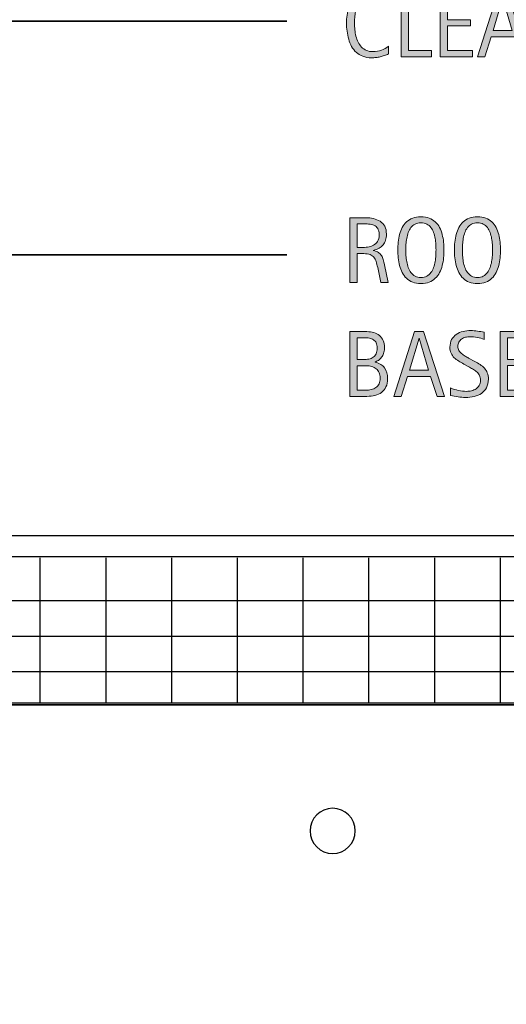
# Model space of a CAD drawing. Units: inches. Extents: x 98 to 693, y 0 to 612.
# Drawn here: x 463 to 534, y 299 to 442 of the extents above; entities that cross this region are included whole.
import ezdxf

# ---------------------------------------------------------------- set-up
doc = ezdxf.new("R2010")
doc.units = ezdxf.units.IN
doc.header["$MEASUREMENT"] = 0
doc.layers.add('BASE-OTHER', color=7, linetype='Continuous')
doc.layers.add('CDATEXT', color=7, linetype='Continuous')

# ---------------------------------------------------------------- blocks, each defined once
blk = doc.blocks.new('block 7')
at = {"layer": 'CDATEXT'}
h = blk.add_hatch(color=250, dxfattribs=at)
h.dxf.hatch_style = 2
edge = h.paths.add_edge_path()
edge.add_spline(control_points=[(515.95, 443.15), (515.95, 443.41), (515.91, 443.65), (515.83, 443.88), (515.75, 444.1), (515.64, 444.29), (515.5, 444.45), (515.35, 444.62), (515.17, 444.74), (514.96, 444.84), (514.74, 444.93), (514.5, 444.98), (514.23, 444.98), (513.88, 444.98), (513.58, 444.92), (513.33, 444.8), (513.08, 444.69), (512.87, 444.53), (512.69, 444.34), (512.51, 444.14), (512.37, 443.92), (512.26, 443.66), (512.15, 443.4), (512.06, 443.13), (512, 442.84), (511.94, 442.56), (511.9, 442.27), (511.88, 441.97), (511.85, 441.68), (511.84, 441.39), (511.84, 441.13), (511.84, 440.84), (511.86, 440.53), (511.89, 440.21), (511.92, 439.9), (511.97, 439.58), (512.05, 439.28), (512.13, 438.98), (512.24, 438.69), (512.37, 438.42), (512.5, 438.15), (512.67, 437.91), (512.87, 437.7), (513.07, 437.5), (513.31, 437.34), (513.58, 437.22), (513.86, 437.1), (514.19, 437.04), (514.55, 437.04), (514.97, 437.04), (515.36, 437.1), (515.74, 437.24), (516.12, 437.37), (516.47, 437.56), (516.79, 437.82), (516.79, 437.82), (516.79, 436.71), (516.79, 436.71), (516.58, 436.62), (516.37, 436.54), (516.17, 436.47), (515.97, 436.4), (515.78, 436.34), (515.58, 436.29), (515.39, 436.24), (515.18, 436.21), (514.98, 436.19), (514.77, 436.17), (514.54, 436.15), (514.3, 436.15), (513.83, 436.15), (513.41, 436.22), (513.05, 436.36), (512.69, 436.5), (512.37, 436.69), (512.11, 436.94), (511.84, 437.18), (511.61, 437.46), (511.43, 437.79), (511.25, 438.12), (511.11, 438.47), (511, 438.84), (510.89, 439.22), (510.81, 439.6), (510.76, 440), (510.71, 440.4), (510.68, 440.79), (510.68, 441.19), (510.68, 441.57), (510.71, 441.96), (510.76, 442.35), (510.81, 442.73), (510.89, 443.09), (511, 443.44), (511.11, 443.79), (511.25, 444.11), (511.43, 444.4), (511.61, 444.7), (511.83, 444.95), (512.09, 445.17), (512.36, 445.39), (512.66, 445.56), (513.02, 445.68), (513.37, 445.8), (513.77, 445.86), (514.23, 445.86), (514.65, 445.86), (515.03, 445.8), (515.39, 445.68), (515.74, 445.56), (516.05, 445.39), (516.31, 445.15), (516.57, 444.92), (516.77, 444.64), (516.92, 444.3), (517.07, 443.96), (517.15, 443.58), (517.15, 443.15), (517.15, 443.15), (515.95, 443.15), (515.95, 443.15)], knot_values=[0, 0, 0, 0, 1, 1, 1, 2, 2, 2, 3, 3, 3, 4, 4, 4, 5, 5, 5, 6, 6, 6, 7, 7, 7, 8, 8, 8, 9, 9, 9, 10, 10, 10, 11, 11, 11, 12, 12, 12, 13, 13, 13, 14, 14, 14, 15, 15, 15, 16, 16, 16, 17, 17, 17, 18, 18, 18, 19, 19, 19, 20, 20, 20, 21, 21, 21, 22, 22, 22, 23, 23, 23, 24, 24, 24, 25, 25, 25, 26, 26, 26, 27, 27, 27, 28, 28, 28, 29, 29, 29, 30, 30, 30, 31, 31, 31, 32, 32, 32, 33, 33, 33, 34, 34, 34, 35, 35, 35, 36, 36, 36, 37, 37, 37, 38, 38, 38, 39, 39, 39, 40, 40, 40, 40], degree=3, periodic=1)
h = blk.add_hatch(color=250, dxfattribs=at)
h.dxf.hatch_style = 2
h.paths.add_polyline_path([(518.61, 436.31), (518.61, 445.71), (519.67, 445.71), (519.67, 437.19), (523.04, 437.19), (523.04, 436.31)])
h = blk.add_hatch(color=250, dxfattribs=at)
h.dxf.hatch_style = 2
h.paths.add_polyline_path([(524.29, 436.31), (524.29, 445.71), (528.84, 445.71), (528.84, 444.82), (525.36, 444.82), (525.36, 441.68), (528.68, 441.68), (528.68, 440.79), (525.36, 440.79), (525.36, 437.19), (528.97, 437.19), (528.97, 436.31)])
h = blk.add_hatch(color=250, dxfattribs=at)
h.dxf.hatch_style = 2
h.paths.add_polyline_path([(535.97, 436.31), (535.03, 439.21), (531.67, 439.21), (530.76, 436.31), (529.7, 436.31), (532.7, 445.71), (534, 445.71), (537.03, 436.31)])
h.paths.add_polyline_path([(533.36, 444.74), (533.34, 444.74), (531.96, 440.09), (534.74, 440.09)])
at = {"layer": 'CDATEXT', "lineweight": 0}
for points in [[(518.61, 436.31), (518.61, 445.71), (519.67, 445.71), (519.67, 437.19), (523.04, 437.19), (523.04, 436.31), (518.61, 436.31)], [(524.29, 436.31), (524.29, 445.71), (528.84, 445.71), (528.84, 444.82), (525.36, 444.82), (525.36, 441.68), (528.68, 441.68), (528.68, 440.79), (525.36, 440.79), (525.36, 437.19), (528.97, 437.19), (528.97, 436.31), (524.29, 436.31)], [(535.97, 436.31), (535.03, 439.21), (531.67, 439.21), (530.76, 436.31), (529.7, 436.31), (532.7, 445.71), (534, 445.71), (537.03, 436.31), (535.97, 436.31)], [(533.36, 444.74), (533.34, 444.74), (531.96, 440.09), (534.74, 440.09), (533.36, 444.74)]]:
    blk.add_lwpolyline(points, dxfattribs=at)
blk.add_open_spline([(515.95, 443.15), (515.95, 443.41), (515.91, 443.65), (515.83, 443.88), (515.75, 444.1), (515.64, 444.29), (515.5, 444.45), (515.35, 444.62), (515.17, 444.74), (514.96, 444.84), (514.74, 444.93), (514.5, 444.98), (514.23, 444.98), (513.88, 444.98), (513.58, 444.92), (513.33, 444.8), (513.08, 444.69), (512.87, 444.53), (512.69, 444.34), (512.51, 444.14), (512.37, 443.92), (512.26, 443.66), (512.15, 443.4), (512.06, 443.13), (512, 442.84), (511.94, 442.56), (511.9, 442.27), (511.88, 441.97), (511.85, 441.68), (511.84, 441.39), (511.84, 441.13), (511.84, 440.84), (511.86, 440.53), (511.89, 440.21), (511.92, 439.9), (511.97, 439.58), (512.05, 439.28), (512.13, 438.98), (512.24, 438.69), (512.37, 438.42), (512.5, 438.15), (512.67, 437.91), (512.87, 437.7), (513.07, 437.5), (513.31, 437.34), (513.58, 437.22), (513.86, 437.1), (514.19, 437.04), (514.55, 437.04), (514.97, 437.04), (515.36, 437.1), (515.74, 437.24), (516.12, 437.37), (516.47, 437.56), (516.79, 437.82), (516.79, 437.82), (516.79, 436.71), (516.79, 436.71), (516.58, 436.62), (516.37, 436.54), (516.17, 436.47), (515.97, 436.4), (515.78, 436.34), (515.58, 436.29), (515.39, 436.24), (515.18, 436.21), (514.98, 436.19), (514.77, 436.17), (514.54, 436.15), (514.3, 436.15), (513.83, 436.15), (513.41, 436.22), (513.05, 436.36), (512.69, 436.5), (512.37, 436.69), (512.11, 436.94), (511.84, 437.18), (511.61, 437.46), (511.43, 437.79), (511.25, 438.12), (511.11, 438.47), (511, 438.84), (510.89, 439.22), (510.81, 439.6), (510.76, 440), (510.71, 440.4), (510.68, 440.79), (510.68, 441.19), (510.68, 441.57), (510.71, 441.96), (510.76, 442.35), (510.81, 442.73), (510.89, 443.09), (511, 443.44), (511.11, 443.79), (511.25, 444.11), (511.43, 444.4), (511.61, 444.7), (511.83, 444.95), (512.09, 445.17), (512.36, 445.39), (512.66, 445.56), (513.02, 445.68), (513.37, 445.8), (513.77, 445.86), (514.23, 445.86), (514.65, 445.86), (515.03, 445.8), (515.39, 445.68), (515.74, 445.56), (516.05, 445.39), (516.31, 445.15), (516.57, 444.92), (516.77, 444.64), (516.92, 444.3), (517.07, 443.96), (517.15, 443.58), (517.15, 443.15), (517.15, 443.15), (515.95, 443.15), (515.95, 443.15)], degree=3, knots=[0, 0, 0, 0, 1, 1, 1, 2, 2, 2, 3, 3, 3, 4, 4, 4, 5, 5, 5, 6, 6, 6, 7, 7, 7, 8, 8, 8, 9, 9, 9, 10, 10, 10, 11, 11, 11, 12, 12, 12, 13, 13, 13, 14, 14, 14, 15, 15, 15, 16, 16, 16, 17, 17, 17, 18, 18, 18, 19, 19, 19, 20, 20, 20, 21, 21, 21, 22, 22, 22, 23, 23, 23, 24, 24, 24, 25, 25, 25, 26, 26, 26, 27, 27, 27, 28, 28, 28, 29, 29, 29, 30, 30, 30, 31, 31, 31, 32, 32, 32, 33, 33, 33, 34, 34, 34, 35, 35, 35, 36, 36, 36, 37, 37, 37, 38, 38, 38, 39, 39, 39, 40, 40, 40, 40], dxfattribs=at)
blk = doc.blocks.new('block 6')
at = {"layer": 'CDATEXT'}
blk.add_blockref('block 7', (0, 0), dxfattribs=at)
blk = doc.blocks.new('block 10')
at = {"layer": 'CDATEXT', "color": 250, "lineweight": 35}
blk.add_lwpolyline([(502.02, 441.49), (461.95, 441.49), (331.18, 395.82)], dxfattribs=at)
blk = doc.blocks.new('block 12')
at = {"layer": 'CDATEXT'}
h = blk.add_hatch(color=250, dxfattribs=at)
h.dxf.hatch_style = 2
edge = h.paths.add_edge_path()
edge.add_spline(control_points=[(515.67, 403.51), (515.67, 403.51), (515.21, 405.68), (515.21, 405.68), (515.14, 406), (515.07, 406.29), (514.99, 406.54), (514.91, 406.79), (514.8, 407), (514.66, 407.17), (514.51, 407.35), (514.33, 407.48), (514.1, 407.56), (513.87, 407.65), (513.57, 407.7), (513.19, 407.7), (513.19, 407.7), (512.21, 407.7), (512.21, 407.7), (512.21, 407.7), (512.21, 403.51), (512.21, 403.51), (512.21, 403.51), (511.15, 403.51), (511.15, 403.51), (511.15, 403.51), (511.15, 412.91), (511.15, 412.91), (511.15, 412.91), (513.48, 412.91), (513.48, 412.91), (513.87, 412.91), (514.24, 412.87), (514.6, 412.79), (514.96, 412.71), (515.28, 412.58), (515.56, 412.4), (515.84, 412.21), (516.06, 411.97), (516.23, 411.67), (516.4, 411.36), (516.48, 410.99), (516.48, 410.54), (516.48, 410.2), (516.44, 409.9), (516.36, 409.64), (516.28, 409.38), (516.16, 409.16), (516, 408.97), (515.84, 408.78), (515.64, 408.62), (515.41, 408.5), (515.17, 408.37), (514.89, 408.26), (514.57, 408.18), (514.57, 408.18), (514.57, 408.16), (514.57, 408.16), (514.88, 408.08), (515.13, 407.98), (515.32, 407.85), (515.5, 407.73), (515.65, 407.59), (515.76, 407.42), (515.87, 407.25), (515.96, 407.05), (516.02, 406.83), (516.08, 406.62), (516.14, 406.37), (516.19, 406.09), (516.19, 406.09), (516.74, 403.51), (516.74, 403.51), (516.74, 403.51), (515.67, 403.51), (515.67, 403.51)], knot_values=[0, 0, 0, 0, 1, 1, 1, 2, 2, 2, 3, 3, 3, 4, 4, 4, 5, 5, 5, 6, 6, 6, 7, 7, 7, 8, 8, 8, 9, 9, 9, 10, 10, 10, 11, 11, 11, 12, 12, 12, 13, 13, 13, 14, 14, 14, 15, 15, 15, 16, 16, 16, 17, 17, 17, 18, 18, 18, 19, 19, 19, 20, 20, 20, 21, 21, 21, 22, 22, 22, 23, 23, 23, 24, 24, 24, 25, 25, 25, 25], degree=3, periodic=1)
edge = h.paths.add_edge_path()
edge.add_spline(control_points=[(515.42, 410.43), (515.42, 410.82), (515.35, 411.12), (515.21, 411.34), (515.07, 411.56), (514.89, 411.71), (514.66, 411.82), (514.44, 411.92), (514.18, 411.98), (513.89, 412), (513.6, 412.02), (513.31, 412.03), (513.01, 412.03), (513.01, 412.03), (512.21, 412.03), (512.21, 412.03), (512.21, 412.03), (512.21, 408.58), (512.21, 408.58), (512.21, 408.58), (512.8, 408.58), (512.8, 408.58), (513.12, 408.58), (513.44, 408.61), (513.75, 408.65), (514.06, 408.7), (514.34, 408.79), (514.59, 408.92), (514.83, 409.05), (515.03, 409.24), (515.19, 409.48), (515.34, 409.73), (515.42, 410.04), (515.42, 410.43)], knot_values=[0, 0, 0, 0, 1, 1, 1, 2, 2, 2, 3, 3, 3, 4, 4, 4, 5, 5, 5, 6, 6, 6, 7, 7, 7, 8, 8, 8, 9, 9, 9, 10, 10, 10, 11, 11, 11, 11], degree=3, periodic=1)
h = blk.add_hatch(color=250, dxfattribs=at)
h.dxf.hatch_style = 2
edge = h.paths.add_edge_path()
edge.add_spline(control_points=[(524.83, 408.23), (524.83, 407.86), (524.82, 407.48), (524.78, 407.09), (524.74, 406.71), (524.67, 406.33), (524.58, 405.97), (524.49, 405.61), (524.36, 405.28), (524.2, 404.96), (524.04, 404.64), (523.83, 404.36), (523.58, 404.12), (523.33, 403.89), (523.04, 403.7), (522.69, 403.57), (522.35, 403.43), (521.95, 403.36), (521.49, 403.36), (521.03, 403.36), (520.63, 403.43), (520.29, 403.57), (519.94, 403.7), (519.65, 403.89), (519.4, 404.12), (519.15, 404.36), (518.94, 404.63), (518.78, 404.95), (518.62, 405.27), (518.49, 405.61), (518.4, 405.97), (518.3, 406.33), (518.23, 406.7), (518.2, 407.08), (518.16, 407.47), (518.14, 407.85), (518.14, 408.23), (518.14, 408.61), (518.16, 408.99), (518.2, 409.37), (518.23, 409.76), (518.3, 410.13), (518.4, 410.49), (518.49, 410.85), (518.62, 411.18), (518.78, 411.5), (518.94, 411.81), (519.15, 412.09), (519.4, 412.32), (519.65, 412.55), (519.94, 412.73), (520.29, 412.87), (520.63, 413), (521.03, 413.07), (521.49, 413.07), (521.95, 413.07), (522.35, 413), (522.69, 412.86), (523.04, 412.73), (523.33, 412.54), (523.58, 412.31), (523.83, 412.08), (524.04, 411.8), (524.2, 411.49), (524.36, 411.17), (524.49, 410.84), (524.58, 410.48), (524.67, 410.12), (524.74, 409.75), (524.78, 409.37), (524.82, 408.98), (524.83, 408.6), (524.83, 408.23)], knot_values=[0, 0, 0, 0, 1, 1, 1, 2, 2, 2, 3, 3, 3, 4, 4, 4, 5, 5, 5, 6, 6, 6, 7, 7, 7, 8, 8, 8, 9, 9, 9, 10, 10, 10, 11, 11, 11, 12, 12, 12, 13, 13, 13, 14, 14, 14, 15, 15, 15, 16, 16, 16, 17, 17, 17, 18, 18, 18, 19, 19, 19, 20, 20, 20, 21, 21, 21, 22, 22, 22, 23, 23, 23, 24, 24, 24, 24], degree=3, periodic=1)
edge = h.paths.add_edge_path()
edge.add_spline(control_points=[(523.68, 408.24), (523.68, 408.48), (523.67, 408.75), (523.65, 409.04), (523.64, 409.33), (523.6, 409.62), (523.55, 409.91), (523.5, 410.21), (523.42, 410.49), (523.32, 410.76), (523.23, 411.03), (523.1, 411.28), (522.94, 411.49), (522.78, 411.7), (522.58, 411.87), (522.34, 411.99), (522.1, 412.12), (521.82, 412.18), (521.49, 412.18), (521.16, 412.18), (520.88, 412.12), (520.64, 411.99), (520.4, 411.87), (520.2, 411.7), (520.04, 411.49), (519.88, 411.28), (519.75, 411.03), (519.65, 410.76), (519.55, 410.49), (519.48, 410.21), (519.42, 409.91), (519.37, 409.62), (519.34, 409.33), (519.32, 409.04), (519.31, 408.75), (519.3, 408.48), (519.3, 408.24), (519.3, 407.99), (519.31, 407.72), (519.32, 407.43), (519.34, 407.13), (519.37, 406.84), (519.42, 406.54), (519.48, 406.25), (519.55, 405.96), (519.65, 405.69), (519.75, 405.41), (519.88, 405.16), (520.04, 404.95), (520.2, 404.74), (520.4, 404.57), (520.64, 404.44), (520.88, 404.31), (521.16, 404.24), (521.49, 404.24), (521.82, 404.24), (522.1, 404.31), (522.34, 404.44), (522.58, 404.57), (522.78, 404.74), (522.94, 404.95), (523.1, 405.17), (523.23, 405.42), (523.32, 405.69), (523.42, 405.97), (523.5, 406.26), (523.55, 406.55), (523.6, 406.85), (523.64, 407.15), (523.65, 407.44), (523.67, 407.73), (523.68, 408), (523.68, 408.24)], knot_values=[0, 0, 0, 0, 1, 1, 1, 2, 2, 2, 3, 3, 3, 4, 4, 4, 5, 5, 5, 6, 6, 6, 7, 7, 7, 8, 8, 8, 9, 9, 9, 10, 10, 10, 11, 11, 11, 12, 12, 12, 13, 13, 13, 14, 14, 14, 15, 15, 15, 16, 16, 16, 17, 17, 17, 18, 18, 18, 19, 19, 19, 20, 20, 20, 21, 21, 21, 22, 22, 22, 23, 23, 23, 24, 24, 24, 24], degree=3, periodic=1)
h = blk.add_hatch(color=250, dxfattribs=at)
h.dxf.hatch_style = 2
edge = h.paths.add_edge_path()
edge.add_spline(control_points=[(533.05, 408.23), (533.05, 407.86), (533.03, 407.48), (532.99, 407.09), (532.95, 406.71), (532.89, 406.33), (532.8, 405.97), (532.7, 405.61), (532.58, 405.28), (532.41, 404.96), (532.25, 404.64), (532.05, 404.36), (531.8, 404.12), (531.55, 403.89), (531.25, 403.7), (530.91, 403.57), (530.57, 403.43), (530.17, 403.36), (529.71, 403.36), (529.25, 403.36), (528.84, 403.43), (528.5, 403.57), (528.16, 403.7), (527.86, 403.89), (527.61, 404.12), (527.36, 404.36), (527.16, 404.63), (527, 404.95), (526.83, 405.27), (526.71, 405.61), (526.61, 405.97), (526.51, 406.33), (526.45, 406.7), (526.41, 407.08), (526.37, 407.47), (526.35, 407.85), (526.35, 408.23), (526.35, 408.61), (526.37, 408.99), (526.41, 409.37), (526.45, 409.76), (526.51, 410.13), (526.61, 410.49), (526.71, 410.85), (526.83, 411.18), (527, 411.5), (527.16, 411.81), (527.36, 412.09), (527.61, 412.32), (527.86, 412.55), (528.16, 412.73), (528.5, 412.87), (528.84, 413), (529.25, 413.07), (529.71, 413.07), (530.17, 413.07), (530.57, 413), (530.91, 412.86), (531.25, 412.73), (531.55, 412.54), (531.8, 412.31), (532.05, 412.08), (532.25, 411.8), (532.41, 411.49), (532.58, 411.17), (532.7, 410.84), (532.8, 410.48), (532.89, 410.12), (532.95, 409.75), (532.99, 409.37), (533.03, 408.98), (533.05, 408.6), (533.05, 408.23)], knot_values=[0, 0, 0, 0, 1, 1, 1, 2, 2, 2, 3, 3, 3, 4, 4, 4, 5, 5, 5, 6, 6, 6, 7, 7, 7, 8, 8, 8, 9, 9, 9, 10, 10, 10, 11, 11, 11, 12, 12, 12, 13, 13, 13, 14, 14, 14, 15, 15, 15, 16, 16, 16, 17, 17, 17, 18, 18, 18, 19, 19, 19, 20, 20, 20, 21, 21, 21, 22, 22, 22, 23, 23, 23, 24, 24, 24, 24], degree=3, periodic=1)
edge = h.paths.add_edge_path()
edge.add_spline(control_points=[(531.89, 408.24), (531.89, 408.48), (531.88, 408.75), (531.87, 409.04), (531.85, 409.33), (531.82, 409.62), (531.76, 409.91), (531.71, 410.21), (531.63, 410.49), (531.54, 410.76), (531.44, 411.03), (531.31, 411.28), (531.15, 411.49), (530.99, 411.7), (530.79, 411.87), (530.55, 411.99), (530.32, 412.12), (530.03, 412.18), (529.71, 412.18), (529.38, 412.18), (529.09, 412.12), (528.85, 411.99), (528.62, 411.87), (528.42, 411.7), (528.25, 411.49), (528.09, 411.28), (527.96, 411.03), (527.87, 410.76), (527.77, 410.49), (527.69, 410.21), (527.64, 409.91), (527.59, 409.62), (527.55, 409.33), (527.54, 409.04), (527.52, 408.75), (527.51, 408.48), (527.51, 408.24), (527.51, 407.99), (527.52, 407.72), (527.54, 407.43), (527.55, 407.13), (527.59, 406.84), (527.64, 406.54), (527.69, 406.25), (527.77, 405.96), (527.87, 405.69), (527.96, 405.41), (528.09, 405.16), (528.25, 404.95), (528.42, 404.74), (528.62, 404.57), (528.85, 404.44), (529.09, 404.31), (529.38, 404.24), (529.71, 404.24), (530.03, 404.24), (530.32, 404.31), (530.55, 404.44), (530.79, 404.57), (530.99, 404.74), (531.15, 404.95), (531.31, 405.17), (531.44, 405.42), (531.54, 405.69), (531.63, 405.97), (531.71, 406.26), (531.76, 406.55), (531.82, 406.85), (531.85, 407.15), (531.87, 407.44), (531.88, 407.73), (531.89, 408), (531.89, 408.24)], knot_values=[0, 0, 0, 0, 1, 1, 1, 2, 2, 2, 3, 3, 3, 4, 4, 4, 5, 5, 5, 6, 6, 6, 7, 7, 7, 8, 8, 8, 9, 9, 9, 10, 10, 10, 11, 11, 11, 12, 12, 12, 13, 13, 13, 14, 14, 14, 15, 15, 15, 16, 16, 16, 17, 17, 17, 18, 18, 18, 19, 19, 19, 20, 20, 20, 21, 21, 21, 22, 22, 22, 23, 23, 23, 24, 24, 24, 24], degree=3, periodic=1)
at = {"layer": 'CDATEXT', "lineweight": 0}
for points, knots in [([(515.67, 403.51), (515.67, 403.51), (515.21, 405.68), (515.21, 405.68), (515.14, 406), (515.07, 406.29), (514.99, 406.54), (514.91, 406.79), (514.8, 407), (514.66, 407.17), (514.51, 407.35), (514.33, 407.48), (514.1, 407.56), (513.87, 407.65), (513.57, 407.7), (513.19, 407.7), (513.19, 407.7), (512.21, 407.7), (512.21, 407.7), (512.21, 407.7), (512.21, 403.51), (512.21, 403.51), (512.21, 403.51), (511.15, 403.51), (511.15, 403.51), (511.15, 403.51), (511.15, 412.91), (511.15, 412.91), (511.15, 412.91), (513.48, 412.91), (513.48, 412.91), (513.87, 412.91), (514.24, 412.87), (514.6, 412.79), (514.96, 412.71), (515.28, 412.58), (515.56, 412.4), (515.84, 412.21), (516.06, 411.97), (516.23, 411.67), (516.4, 411.36), (516.48, 410.99), (516.48, 410.54), (516.48, 410.2), (516.44, 409.9), (516.36, 409.64), (516.28, 409.38), (516.16, 409.16), (516, 408.97), (515.84, 408.78), (515.64, 408.62), (515.41, 408.5), (515.17, 408.37), (514.89, 408.26), (514.57, 408.18), (514.57, 408.18), (514.57, 408.16), (514.57, 408.16), (514.88, 408.08), (515.13, 407.98), (515.32, 407.85), (515.5, 407.73), (515.65, 407.59), (515.76, 407.42), (515.87, 407.25), (515.96, 407.05), (516.02, 406.83), (516.08, 406.62), (516.14, 406.37), (516.19, 406.09), (516.19, 406.09), (516.74, 403.51), (516.74, 403.51), (516.74, 403.51), (515.67, 403.51), (515.67, 403.51)], [0, 0, 0, 0, 1, 1, 1, 2, 2, 2, 3, 3, 3, 4, 4, 4, 5, 5, 5, 6, 6, 6, 7, 7, 7, 8, 8, 8, 9, 9, 9, 10, 10, 10, 11, 11, 11, 12, 12, 12, 13, 13, 13, 14, 14, 14, 15, 15, 15, 16, 16, 16, 17, 17, 17, 18, 18, 18, 19, 19, 19, 20, 20, 20, 21, 21, 21, 22, 22, 22, 23, 23, 23, 24, 24, 24, 25, 25, 25, 25]), ([(515.42, 410.43), (515.42, 410.82), (515.35, 411.12), (515.21, 411.34), (515.07, 411.56), (514.89, 411.71), (514.66, 411.82), (514.44, 411.92), (514.18, 411.98), (513.89, 412), (513.6, 412.02), (513.31, 412.03), (513.01, 412.03), (513.01, 412.03), (512.21, 412.03), (512.21, 412.03), (512.21, 412.03), (512.21, 408.58), (512.21, 408.58), (512.21, 408.58), (512.8, 408.58), (512.8, 408.58), (513.12, 408.58), (513.44, 408.61), (513.75, 408.65), (514.06, 408.7), (514.34, 408.79), (514.59, 408.92), (514.83, 409.05), (515.03, 409.24), (515.19, 409.48), (515.34, 409.73), (515.42, 410.04), (515.42, 410.43)], [0, 0, 0, 0, 1, 1, 1, 2, 2, 2, 3, 3, 3, 4, 4, 4, 5, 5, 5, 6, 6, 6, 7, 7, 7, 8, 8, 8, 9, 9, 9, 10, 10, 10, 11, 11, 11, 11]), ([(524.83, 408.23), (524.83, 407.86), (524.82, 407.48), (524.78, 407.09), (524.74, 406.71), (524.67, 406.33), (524.58, 405.97), (524.49, 405.61), (524.36, 405.28), (524.2, 404.96), (524.04, 404.64), (523.83, 404.36), (523.58, 404.12), (523.33, 403.89), (523.04, 403.7), (522.69, 403.57), (522.35, 403.43), (521.95, 403.36), (521.49, 403.36), (521.03, 403.36), (520.63, 403.43), (520.29, 403.57), (519.94, 403.7), (519.65, 403.89), (519.4, 404.12), (519.15, 404.36), (518.94, 404.63), (518.78, 404.95), (518.62, 405.27), (518.49, 405.61), (518.4, 405.97), (518.3, 406.33), (518.23, 406.7), (518.2, 407.08), (518.16, 407.47), (518.14, 407.85), (518.14, 408.23), (518.14, 408.61), (518.16, 408.99), (518.2, 409.37), (518.23, 409.76), (518.3, 410.13), (518.4, 410.49), (518.49, 410.85), (518.62, 411.18), (518.78, 411.5), (518.94, 411.81), (519.15, 412.09), (519.4, 412.32), (519.65, 412.55), (519.94, 412.73), (520.29, 412.87), (520.63, 413), (521.03, 413.07), (521.49, 413.07), (521.95, 413.07), (522.35, 413), (522.69, 412.86), (523.04, 412.73), (523.33, 412.54), (523.58, 412.31), (523.83, 412.08), (524.04, 411.8), (524.2, 411.49), (524.36, 411.17), (524.49, 410.84), (524.58, 410.48), (524.67, 410.12), (524.74, 409.75), (524.78, 409.37), (524.82, 408.98), (524.83, 408.6), (524.83, 408.23)], [0, 0, 0, 0, 1, 1, 1, 2, 2, 2, 3, 3, 3, 4, 4, 4, 5, 5, 5, 6, 6, 6, 7, 7, 7, 8, 8, 8, 9, 9, 9, 10, 10, 10, 11, 11, 11, 12, 12, 12, 13, 13, 13, 14, 14, 14, 15, 15, 15, 16, 16, 16, 17, 17, 17, 18, 18, 18, 19, 19, 19, 20, 20, 20, 21, 21, 21, 22, 22, 22, 23, 23, 23, 24, 24, 24, 24]), ([(523.68, 408.24), (523.68, 408.48), (523.67, 408.75), (523.65, 409.04), (523.64, 409.33), (523.6, 409.62), (523.55, 409.91), (523.5, 410.21), (523.42, 410.49), (523.32, 410.76), (523.23, 411.03), (523.1, 411.28), (522.94, 411.49), (522.78, 411.7), (522.58, 411.87), (522.34, 411.99), (522.1, 412.12), (521.82, 412.18), (521.49, 412.18), (521.16, 412.18), (520.88, 412.12), (520.64, 411.99), (520.4, 411.87), (520.2, 411.7), (520.04, 411.49), (519.88, 411.28), (519.75, 411.03), (519.65, 410.76), (519.55, 410.49), (519.48, 410.21), (519.42, 409.91), (519.37, 409.62), (519.34, 409.33), (519.32, 409.04), (519.31, 408.75), (519.3, 408.48), (519.3, 408.24), (519.3, 407.99), (519.31, 407.72), (519.32, 407.43), (519.34, 407.13), (519.37, 406.84), (519.42, 406.54), (519.48, 406.25), (519.55, 405.96), (519.65, 405.69), (519.75, 405.41), (519.88, 405.16), (520.04, 404.95), (520.2, 404.74), (520.4, 404.57), (520.64, 404.44), (520.88, 404.31), (521.16, 404.24), (521.49, 404.24), (521.82, 404.24), (522.1, 404.31), (522.34, 404.44), (522.58, 404.57), (522.78, 404.74), (522.94, 404.95), (523.1, 405.17), (523.23, 405.42), (523.32, 405.69), (523.42, 405.97), (523.5, 406.26), (523.55, 406.55), (523.6, 406.85), (523.64, 407.15), (523.65, 407.44), (523.67, 407.73), (523.68, 408), (523.68, 408.24)], [0, 0, 0, 0, 1, 1, 1, 2, 2, 2, 3, 3, 3, 4, 4, 4, 5, 5, 5, 6, 6, 6, 7, 7, 7, 8, 8, 8, 9, 9, 9, 10, 10, 10, 11, 11, 11, 12, 12, 12, 13, 13, 13, 14, 14, 14, 15, 15, 15, 16, 16, 16, 17, 17, 17, 18, 18, 18, 19, 19, 19, 20, 20, 20, 21, 21, 21, 22, 22, 22, 23, 23, 23, 24, 24, 24, 24]), ([(533.05, 408.23), (533.05, 407.86), (533.03, 407.48), (532.99, 407.09), (532.95, 406.71), (532.89, 406.33), (532.8, 405.97), (532.7, 405.61), (532.58, 405.28), (532.41, 404.96), (532.25, 404.64), (532.05, 404.36), (531.8, 404.12), (531.55, 403.89), (531.25, 403.7), (530.91, 403.57), (530.57, 403.43), (530.17, 403.36), (529.71, 403.36), (529.25, 403.36), (528.84, 403.43), (528.5, 403.57), (528.16, 403.7), (527.86, 403.89), (527.61, 404.12), (527.36, 404.36), (527.16, 404.63), (527, 404.95), (526.83, 405.27), (526.71, 405.61), (526.61, 405.97), (526.51, 406.33), (526.45, 406.7), (526.41, 407.08), (526.37, 407.47), (526.35, 407.85), (526.35, 408.23), (526.35, 408.61), (526.37, 408.99), (526.41, 409.37), (526.45, 409.76), (526.51, 410.13), (526.61, 410.49), (526.71, 410.85), (526.83, 411.18), (527, 411.5), (527.16, 411.81), (527.36, 412.09), (527.61, 412.32), (527.86, 412.55), (528.16, 412.73), (528.5, 412.87), (528.84, 413), (529.25, 413.07), (529.71, 413.07), (530.17, 413.07), (530.57, 413), (530.91, 412.86), (531.25, 412.73), (531.55, 412.54), (531.8, 412.31), (532.05, 412.08), (532.25, 411.8), (532.41, 411.49), (532.58, 411.17), (532.7, 410.84), (532.8, 410.48), (532.89, 410.12), (532.95, 409.75), (532.99, 409.37), (533.03, 408.98), (533.05, 408.6), (533.05, 408.23)], [0, 0, 0, 0, 1, 1, 1, 2, 2, 2, 3, 3, 3, 4, 4, 4, 5, 5, 5, 6, 6, 6, 7, 7, 7, 8, 8, 8, 9, 9, 9, 10, 10, 10, 11, 11, 11, 12, 12, 12, 13, 13, 13, 14, 14, 14, 15, 15, 15, 16, 16, 16, 17, 17, 17, 18, 18, 18, 19, 19, 19, 20, 20, 20, 21, 21, 21, 22, 22, 22, 23, 23, 23, 24, 24, 24, 24]), ([(531.89, 408.24), (531.89, 408.48), (531.88, 408.75), (531.87, 409.04), (531.85, 409.33), (531.82, 409.62), (531.76, 409.91), (531.71, 410.21), (531.63, 410.49), (531.54, 410.76), (531.44, 411.03), (531.31, 411.28), (531.15, 411.49), (530.99, 411.7), (530.79, 411.87), (530.55, 411.99), (530.32, 412.12), (530.03, 412.18), (529.71, 412.18), (529.38, 412.18), (529.09, 412.12), (528.85, 411.99), (528.62, 411.87), (528.42, 411.7), (528.25, 411.49), (528.09, 411.28), (527.96, 411.03), (527.87, 410.76), (527.77, 410.49), (527.69, 410.21), (527.64, 409.91), (527.59, 409.62), (527.55, 409.33), (527.54, 409.04), (527.52, 408.75), (527.51, 408.48), (527.51, 408.24), (527.51, 407.99), (527.52, 407.72), (527.54, 407.43), (527.55, 407.13), (527.59, 406.84), (527.64, 406.54), (527.69, 406.25), (527.77, 405.96), (527.87, 405.69), (527.96, 405.41), (528.09, 405.16), (528.25, 404.95), (528.42, 404.74), (528.62, 404.57), (528.85, 404.44), (529.09, 404.31), (529.38, 404.24), (529.71, 404.24), (530.03, 404.24), (530.32, 404.31), (530.55, 404.44), (530.79, 404.57), (530.99, 404.74), (531.15, 404.95), (531.31, 405.17), (531.44, 405.42), (531.54, 405.69), (531.63, 405.97), (531.71, 406.26), (531.76, 406.55), (531.82, 406.85), (531.85, 407.15), (531.87, 407.44), (531.88, 407.73), (531.89, 408), (531.89, 408.24)], [0, 0, 0, 0, 1, 1, 1, 2, 2, 2, 3, 3, 3, 4, 4, 4, 5, 5, 5, 6, 6, 6, 7, 7, 7, 8, 8, 8, 9, 9, 9, 10, 10, 10, 11, 11, 11, 12, 12, 12, 13, 13, 13, 14, 14, 14, 15, 15, 15, 16, 16, 16, 17, 17, 17, 18, 18, 18, 19, 19, 19, 20, 20, 20, 21, 21, 21, 22, 22, 22, 23, 23, 23, 24, 24, 24, 24])]:
    blk.add_open_spline(points, degree=3, knots=knots, dxfattribs=at)
blk = doc.blocks.new('block 11')
at = {"layer": 'CDATEXT'}
blk.add_blockref('block 12', (0, 0), dxfattribs=at)
blk = doc.blocks.new('block 14')
at = {"layer": 'CDATEXT'}
h = blk.add_hatch(color=250, dxfattribs=at)
h.dxf.hatch_style = 2
edge = h.paths.add_edge_path()
edge.add_spline(control_points=[(516.65, 389.52), (516.65, 389.05), (516.57, 388.66), (516.41, 388.34), (516.26, 388.02), (516.05, 387.75), (515.78, 387.55), (515.51, 387.35), (515.19, 387.2), (514.82, 387.11), (514.46, 387.02), (514.07, 386.97), (513.65, 386.97), (513.65, 386.97), (511.15, 386.97), (511.15, 386.97), (511.15, 386.97), (511.15, 396.37), (511.15, 396.37), (511.15, 396.37), (513.65, 396.37), (513.65, 396.37), (514.01, 396.37), (514.35, 396.33), (514.67, 396.23), (514.98, 396.14), (515.25, 395.99), (515.48, 395.8), (515.71, 395.61), (515.89, 395.36), (516.01, 395.07), (516.14, 394.78), (516.21, 394.44), (516.21, 394.06), (516.21, 393.82), (516.18, 393.59), (516.12, 393.37), (516.06, 393.16), (515.98, 392.96), (515.87, 392.78), (515.75, 392.6), (515.61, 392.44), (515.44, 392.3), (515.27, 392.16), (515.06, 392.06), (514.83, 391.98), (514.83, 391.98), (514.83, 391.95), (514.83, 391.95), (515.48, 391.79), (515.94, 391.51), (516.22, 391.11), (516.51, 390.71), (516.65, 390.18), (516.65, 389.52)], knot_values=[0, 0, 0, 0, 1, 1, 1, 2, 2, 2, 3, 3, 3, 4, 4, 4, 5, 5, 5, 6, 6, 6, 7, 7, 7, 8, 8, 8, 9, 9, 9, 10, 10, 10, 11, 11, 11, 12, 12, 12, 13, 13, 13, 14, 14, 14, 15, 15, 15, 16, 16, 16, 17, 17, 17, 18, 18, 18, 18], degree=3, periodic=1)
edge = h.paths.add_edge_path()
edge.add_spline(control_points=[(515.14, 393.99), (515.14, 394.29), (515.09, 394.54), (515, 394.74), (514.9, 394.93), (514.77, 395.08), (514.6, 395.2), (514.43, 395.31), (514.23, 395.38), (514, 395.43), (513.78, 395.47), (513.54, 395.49), (513.28, 395.49), (513.28, 395.49), (512.21, 395.49), (512.21, 395.49), (512.21, 395.49), (512.21, 392.31), (512.21, 392.31), (512.21, 392.31), (513.13, 392.31), (513.13, 392.31), (513.41, 392.31), (513.68, 392.34), (513.92, 392.39), (514.17, 392.44), (514.38, 392.53), (514.56, 392.66), (514.75, 392.78), (514.89, 392.96), (514.99, 393.17), (515.09, 393.38), (515.14, 393.66), (515.14, 393.99)], knot_values=[0, 0, 0, 0, 1, 1, 1, 2, 2, 2, 3, 3, 3, 4, 4, 4, 5, 5, 5, 6, 6, 6, 7, 7, 7, 8, 8, 8, 9, 9, 9, 10, 10, 10, 11, 11, 11, 11], degree=3, periodic=1)
edge = h.paths.add_edge_path()
edge.add_spline(control_points=[(515.58, 389.63), (515.58, 389.92), (515.53, 390.19), (515.43, 390.41), (515.32, 390.64), (515.18, 390.83), (514.99, 390.98), (514.81, 391.13), (514.59, 391.24), (514.35, 391.32), (514.11, 391.39), (513.84, 391.43), (513.57, 391.43), (513.57, 391.43), (512.21, 391.43), (512.21, 391.43), (512.21, 391.43), (512.21, 387.86), (512.21, 387.86), (512.21, 387.86), (513.44, 387.86), (513.44, 387.86), (513.73, 387.86), (514.01, 387.89), (514.27, 387.95), (514.53, 388.01), (514.75, 388.11), (514.95, 388.24), (515.14, 388.38), (515.3, 388.56), (515.41, 388.79), (515.53, 389.01), (515.58, 389.29), (515.58, 389.63)], knot_values=[0, 0, 0, 0, 1, 1, 1, 2, 2, 2, 3, 3, 3, 4, 4, 4, 5, 5, 5, 6, 6, 6, 7, 7, 7, 8, 8, 8, 9, 9, 9, 10, 10, 10, 11, 11, 11, 11], degree=3, periodic=1)
h = blk.add_hatch(color=250, dxfattribs=at)
h.dxf.hatch_style = 2
h.paths.add_polyline_path([(523.84, 386.97), (522.9, 389.87), (519.54, 389.87), (518.63, 386.97), (517.57, 386.97), (520.57, 396.37), (521.87, 396.37), (524.9, 386.97)])
h.paths.add_polyline_path([(521.23, 395.41), (521.21, 395.41), (519.83, 390.76), (522.61, 390.76)])
h = blk.add_hatch(color=250, dxfattribs=at)
h.dxf.hatch_style = 2
edge = h.paths.add_edge_path()
edge.add_spline(control_points=[(531.29, 389.47), (531.29, 388.97), (531.19, 388.56), (531.01, 388.22), (530.83, 387.88), (530.58, 387.61), (530.27, 387.4), (529.97, 387.19), (529.62, 387.05), (529.22, 386.96), (528.82, 386.86), (528.4, 386.82), (527.97, 386.82), (527.6, 386.82), (527.23, 386.85), (526.88, 386.9), (526.52, 386.96), (526.16, 387.03), (525.8, 387.1), (525.8, 387.1), (525.8, 388.2), (525.8, 388.2), (526.17, 388.04), (526.54, 387.92), (526.92, 387.83), (527.31, 387.75), (527.7, 387.7), (528.09, 387.7), (528.35, 387.7), (528.6, 387.73), (528.84, 387.79), (529.08, 387.85), (529.3, 387.95), (529.49, 388.08), (529.68, 388.21), (529.83, 388.37), (529.95, 388.57), (530.07, 388.77), (530.13, 389.02), (530.13, 389.31), (530.13, 389.57), (530.08, 389.8), (530, 389.98), (529.91, 390.17), (529.79, 390.34), (529.65, 390.48), (529.5, 390.62), (529.33, 390.75), (529.14, 390.86), (528.96, 390.98), (528.76, 391.09), (528.56, 391.21), (528.56, 391.21), (527.73, 391.67), (527.73, 391.67), (527.47, 391.81), (527.21, 391.96), (526.97, 392.1), (526.73, 392.25), (526.51, 392.41), (526.32, 392.59), (526.13, 392.78), (525.98, 392.99), (525.87, 393.23), (525.75, 393.48), (525.7, 393.77), (525.7, 394.11), (525.7, 394.55), (525.78, 394.92), (525.95, 395.23), (526.12, 395.53), (526.35, 395.78), (526.63, 395.98), (526.91, 396.17), (527.24, 396.31), (527.6, 396.4), (527.96, 396.48), (528.34, 396.53), (528.73, 396.53), (529.06, 396.53), (529.39, 396.5), (529.71, 396.45), (530.03, 396.41), (530.35, 396.35), (530.68, 396.28), (530.68, 396.28), (530.68, 395.23), (530.68, 395.23), (530.37, 395.36), (530.03, 395.46), (529.68, 395.53), (529.32, 395.61), (528.97, 395.64), (528.62, 395.64), (528.4, 395.64), (528.18, 395.61), (527.97, 395.56), (527.76, 395.5), (527.57, 395.42), (527.4, 395.3), (527.24, 395.19), (527.1, 395.04), (527, 394.86), (526.9, 394.67), (526.85, 394.46), (526.85, 394.21), (526.85, 393.99), (526.9, 393.8), (527.01, 393.63), (527.11, 393.46), (527.24, 393.31), (527.39, 393.18), (527.55, 393.05), (527.72, 392.93), (527.9, 392.82), (528.08, 392.72), (528.25, 392.62), (528.42, 392.53), (528.42, 392.53), (529.3, 392.06), (529.3, 392.06), (529.57, 391.9), (529.83, 391.75), (530.07, 391.6), (530.31, 391.44), (530.52, 391.26), (530.7, 391.06), (530.88, 390.86), (531.02, 390.64), (531.13, 390.38), (531.23, 390.12), (531.29, 389.82), (531.29, 389.47)], knot_values=[0, 0, 0, 0, 1, 1, 1, 2, 2, 2, 3, 3, 3, 4, 4, 4, 5, 5, 5, 6, 6, 6, 7, 7, 7, 8, 8, 8, 9, 9, 9, 10, 10, 10, 11, 11, 11, 12, 12, 12, 13, 13, 13, 14, 14, 14, 15, 15, 15, 16, 16, 16, 17, 17, 17, 18, 18, 18, 19, 19, 19, 20, 20, 20, 21, 21, 21, 22, 22, 22, 23, 23, 23, 24, 24, 24, 25, 25, 25, 26, 26, 26, 27, 27, 27, 28, 28, 28, 29, 29, 29, 30, 30, 30, 31, 31, 31, 32, 32, 32, 33, 33, 33, 34, 34, 34, 35, 35, 35, 36, 36, 36, 37, 37, 37, 38, 38, 38, 39, 39, 39, 40, 40, 40, 41, 41, 41, 42, 42, 42, 43, 43, 43, 44, 44, 44, 44], degree=3, periodic=1)
h = blk.add_hatch(color=250, dxfattribs=at)
h.dxf.hatch_style = 2
h.paths.add_polyline_path([(533.01, 386.97), (533.01, 396.37), (537.56, 396.37), (537.56, 395.49), (534.08, 395.49), (534.08, 392.34), (537.4, 392.34), (537.4, 391.46), (534.08, 391.46), (534.08, 387.86), (537.69, 387.86), (537.69, 386.97)])
at = {"layer": 'CDATEXT', "lineweight": 0}
for points in [[(523.84, 386.97), (522.9, 389.87), (519.54, 389.87), (518.63, 386.97), (517.57, 386.97), (520.57, 396.37), (521.87, 396.37), (524.9, 386.97), (523.84, 386.97)], [(533.01, 386.97), (533.01, 396.37), (537.56, 396.37), (537.56, 395.49), (534.08, 395.49), (534.08, 392.34), (537.4, 392.34), (537.4, 391.46), (534.08, 391.46), (534.08, 387.86), (537.69, 387.86), (537.69, 386.97), (533.01, 386.97)], [(521.23, 395.41), (521.21, 395.41), (519.83, 390.76), (522.61, 390.76), (521.23, 395.41)]]:
    blk.add_lwpolyline(points, dxfattribs=at)
for points, knots in [([(516.65, 389.52), (516.65, 389.05), (516.57, 388.66), (516.41, 388.34), (516.26, 388.02), (516.05, 387.75), (515.78, 387.55), (515.51, 387.35), (515.19, 387.2), (514.82, 387.11), (514.46, 387.02), (514.07, 386.97), (513.65, 386.97), (513.65, 386.97), (511.15, 386.97), (511.15, 386.97), (511.15, 386.97), (511.15, 396.37), (511.15, 396.37), (511.15, 396.37), (513.65, 396.37), (513.65, 396.37), (514.01, 396.37), (514.35, 396.33), (514.67, 396.23), (514.98, 396.14), (515.25, 395.99), (515.48, 395.8), (515.71, 395.61), (515.89, 395.36), (516.01, 395.07), (516.14, 394.78), (516.21, 394.44), (516.21, 394.06), (516.21, 393.82), (516.18, 393.59), (516.12, 393.37), (516.06, 393.16), (515.98, 392.96), (515.87, 392.78), (515.75, 392.6), (515.61, 392.44), (515.44, 392.3), (515.27, 392.16), (515.06, 392.06), (514.83, 391.98), (514.83, 391.98), (514.83, 391.95), (514.83, 391.95), (515.48, 391.79), (515.94, 391.51), (516.22, 391.11), (516.51, 390.71), (516.65, 390.18), (516.65, 389.52)], [0, 0, 0, 0, 1, 1, 1, 2, 2, 2, 3, 3, 3, 4, 4, 4, 5, 5, 5, 6, 6, 6, 7, 7, 7, 8, 8, 8, 9, 9, 9, 10, 10, 10, 11, 11, 11, 12, 12, 12, 13, 13, 13, 14, 14, 14, 15, 15, 15, 16, 16, 16, 17, 17, 17, 18, 18, 18, 18]), ([(531.29, 389.47), (531.29, 388.97), (531.19, 388.56), (531.01, 388.22), (530.83, 387.88), (530.58, 387.61), (530.27, 387.4), (529.97, 387.19), (529.62, 387.05), (529.22, 386.96), (528.82, 386.86), (528.4, 386.82), (527.97, 386.82), (527.6, 386.82), (527.23, 386.85), (526.88, 386.9), (526.52, 386.96), (526.16, 387.03), (525.8, 387.1), (525.8, 387.1), (525.8, 388.2), (525.8, 388.2), (526.17, 388.04), (526.54, 387.92), (526.92, 387.83), (527.31, 387.75), (527.7, 387.7), (528.09, 387.7), (528.35, 387.7), (528.6, 387.73), (528.84, 387.79), (529.08, 387.85), (529.3, 387.95), (529.49, 388.08), (529.68, 388.21), (529.83, 388.37), (529.95, 388.57), (530.07, 388.77), (530.13, 389.02), (530.13, 389.31), (530.13, 389.57), (530.08, 389.8), (530, 389.98), (529.91, 390.17), (529.79, 390.34), (529.65, 390.48), (529.5, 390.62), (529.33, 390.75), (529.14, 390.86), (528.96, 390.98), (528.76, 391.09), (528.56, 391.21), (528.56, 391.21), (527.73, 391.67), (527.73, 391.67), (527.47, 391.81), (527.21, 391.96), (526.97, 392.1), (526.73, 392.25), (526.51, 392.41), (526.32, 392.59), (526.13, 392.78), (525.98, 392.99), (525.87, 393.23), (525.75, 393.48), (525.7, 393.77), (525.7, 394.11), (525.7, 394.55), (525.78, 394.92), (525.95, 395.23), (526.12, 395.53), (526.35, 395.78), (526.63, 395.98), (526.91, 396.17), (527.24, 396.31), (527.6, 396.4), (527.96, 396.48), (528.34, 396.53), (528.73, 396.53), (529.06, 396.53), (529.39, 396.5), (529.71, 396.45), (530.03, 396.41), (530.35, 396.35), (530.68, 396.28), (530.68, 396.28), (530.68, 395.23), (530.68, 395.23), (530.37, 395.36), (530.03, 395.46), (529.68, 395.53), (529.32, 395.61), (528.97, 395.64), (528.62, 395.64), (528.4, 395.64), (528.18, 395.61), (527.97, 395.56), (527.76, 395.5), (527.57, 395.42), (527.4, 395.3), (527.24, 395.19), (527.1, 395.04), (527, 394.86), (526.9, 394.67), (526.85, 394.46), (526.85, 394.21), (526.85, 393.99), (526.9, 393.8), (527.01, 393.63), (527.11, 393.46), (527.24, 393.31), (527.39, 393.18), (527.55, 393.05), (527.72, 392.93), (527.9, 392.82), (528.08, 392.72), (528.25, 392.62), (528.42, 392.53), (528.42, 392.53), (529.3, 392.06), (529.3, 392.06), (529.57, 391.9), (529.83, 391.75), (530.07, 391.6), (530.31, 391.44), (530.52, 391.26), (530.7, 391.06), (530.88, 390.86), (531.02, 390.64), (531.13, 390.38), (531.23, 390.12), (531.29, 389.82), (531.29, 389.47)], [0, 0, 0, 0, 1, 1, 1, 2, 2, 2, 3, 3, 3, 4, 4, 4, 5, 5, 5, 6, 6, 6, 7, 7, 7, 8, 8, 8, 9, 9, 9, 10, 10, 10, 11, 11, 11, 12, 12, 12, 13, 13, 13, 14, 14, 14, 15, 15, 15, 16, 16, 16, 17, 17, 17, 18, 18, 18, 19, 19, 19, 20, 20, 20, 21, 21, 21, 22, 22, 22, 23, 23, 23, 24, 24, 24, 25, 25, 25, 26, 26, 26, 27, 27, 27, 28, 28, 28, 29, 29, 29, 30, 30, 30, 31, 31, 31, 32, 32, 32, 33, 33, 33, 34, 34, 34, 35, 35, 35, 36, 36, 36, 37, 37, 37, 38, 38, 38, 39, 39, 39, 40, 40, 40, 41, 41, 41, 42, 42, 42, 43, 43, 43, 44, 44, 44, 44]), ([(515.14, 393.99), (515.14, 394.29), (515.09, 394.54), (515, 394.74), (514.9, 394.93), (514.77, 395.08), (514.6, 395.2), (514.43, 395.31), (514.23, 395.38), (514, 395.43), (513.78, 395.47), (513.54, 395.49), (513.28, 395.49), (513.28, 395.49), (512.21, 395.49), (512.21, 395.49), (512.21, 395.49), (512.21, 392.31), (512.21, 392.31), (512.21, 392.31), (513.13, 392.31), (513.13, 392.31), (513.41, 392.31), (513.68, 392.34), (513.92, 392.39), (514.17, 392.44), (514.38, 392.53), (514.56, 392.66), (514.75, 392.78), (514.89, 392.96), (514.99, 393.17), (515.09, 393.38), (515.14, 393.66), (515.14, 393.99)], [0, 0, 0, 0, 1, 1, 1, 2, 2, 2, 3, 3, 3, 4, 4, 4, 5, 5, 5, 6, 6, 6, 7, 7, 7, 8, 8, 8, 9, 9, 9, 10, 10, 10, 11, 11, 11, 11]), ([(515.58, 389.63), (515.58, 389.92), (515.53, 390.19), (515.43, 390.41), (515.32, 390.64), (515.18, 390.83), (514.99, 390.98), (514.81, 391.13), (514.59, 391.24), (514.35, 391.32), (514.11, 391.39), (513.84, 391.43), (513.57, 391.43), (513.57, 391.43), (512.21, 391.43), (512.21, 391.43), (512.21, 391.43), (512.21, 387.86), (512.21, 387.86), (512.21, 387.86), (513.44, 387.86), (513.44, 387.86), (513.73, 387.86), (514.01, 387.89), (514.27, 387.95), (514.53, 388.01), (514.75, 388.11), (514.95, 388.24), (515.14, 388.38), (515.3, 388.56), (515.41, 388.79), (515.53, 389.01), (515.58, 389.29), (515.58, 389.63)], [0, 0, 0, 0, 1, 1, 1, 2, 2, 2, 3, 3, 3, 4, 4, 4, 5, 5, 5, 6, 6, 6, 7, 7, 7, 8, 8, 8, 9, 9, 9, 10, 10, 10, 11, 11, 11, 11])]:
    blk.add_open_spline(points, degree=3, knots=knots, dxfattribs=at)
blk = doc.blocks.new('block 13')
at = {"layer": 'CDATEXT'}
blk.add_blockref('block 14', (0, 0), dxfattribs=at)
blk = doc.blocks.new('block 15')
at = {"layer": 'CDATEXT', "color": 250, "lineweight": 35}
blk.add_lwpolyline([(502.02, 407.54), (461.95, 407.54), (354.27, 370.02)], dxfattribs=at)
blk = doc.blocks.new('block 98')
at = {"layer": 'BASE-OTHER', "color": 7, "lineweight": 35}
blk.add_lwpolyline([(690.68, 342.15), (233.48, 342.15), (233.48, 4.37)], dxfattribs=at)
blk = doc.blocks.new('block 109')
at = {"layer": 'BASE-OTHER', "color": 7, "lineweight": 25}
blk.add_lwpolyline([(466.16, 363.51), (466.16, 342.53)], dxfattribs=at)
blk = doc.blocks.new('block 110')
at = {"layer": 'BASE-OTHER', "color": 7, "lineweight": 25}
blk.add_lwpolyline([(475.71, 363.51), (475.71, 342.53)], dxfattribs=at)
blk = doc.blocks.new('block 111')
at = {"layer": 'BASE-OTHER', "color": 7, "lineweight": 25}
blk.add_lwpolyline([(485.26, 363.51), (485.26, 342.53)], dxfattribs=at)
blk = doc.blocks.new('block 112')
at = {"layer": 'BASE-OTHER', "color": 7, "lineweight": 25}
blk.add_lwpolyline([(494.8, 363.51), (494.8, 342.53)], dxfattribs=at)
blk = doc.blocks.new('block 113')
at = {"layer": 'BASE-OTHER', "color": 7, "lineweight": 25}
blk.add_lwpolyline([(504.35, 363.51), (504.35, 342.53)], dxfattribs=at)
blk = doc.blocks.new('block 114')
at = {"layer": 'BASE-OTHER', "color": 7, "lineweight": 25}
blk.add_lwpolyline([(513.89, 363.51), (513.89, 342.53)], dxfattribs=at)
blk = doc.blocks.new('block 115')
at = {"layer": 'BASE-OTHER', "color": 7, "lineweight": 25}
blk.add_lwpolyline([(523.44, 363.51), (523.44, 342.53)], dxfattribs=at)
blk = doc.blocks.new('block 116')
at = {"layer": 'BASE-OTHER', "color": 7, "lineweight": 25}
blk.add_lwpolyline([(532.99, 363.51), (532.99, 342.53)], dxfattribs=at)
blk = doc.blocks.new('block 156')
at = {"layer": 'BASE-OTHER', "color": 7, "lineweight": 25}
blk.add_open_spline([(505.39, 323.85), (505.39, 325.67), (506.86, 327.14), (508.67, 327.14), (510.48, 327.14), (511.95, 325.67), (511.95, 323.85), (511.95, 322.04), (510.48, 320.57), (508.67, 320.57), (506.86, 320.57), (505.39, 322.04), (505.39, 323.85), (505.39, 323.85), (505.39, 323.85), (505.39, 323.85)], degree=3, knots=[0, 0, 0, 0, 1, 1, 1, 2, 2, 2, 3, 3, 3, 4, 4, 4, 5, 5, 5, 5], dxfattribs=at)
blk = doc.blocks.new('block 175')
at = {"layer": 'BASE-OTHER', "color": 7, "lineweight": 25}
blk.add_lwpolyline([(293.57, 357.3), (691.1, 357.3)], dxfattribs=at)
blk = doc.blocks.new('block 176')
at = {"layer": 'BASE-OTHER', "color": 7, "lineweight": 25}
blk.add_lwpolyline([(293.57, 352.15), (691.1, 352.15)], dxfattribs=at)
blk = doc.blocks.new('block 177')
at = {"layer": 'BASE-OTHER', "color": 7, "lineweight": 25}
blk.add_lwpolyline([(293.57, 346.99), (691.1, 346.99)], dxfattribs=at)
blk = doc.blocks.new('block 257')
at = {"layer": 'BASE-OTHER', "color": 7, "lineweight": 25}
blk.add_lwpolyline([(686.84, 342.41), (293.57, 342.41), (293.57, 363.73), (690.03, 363.73)], dxfattribs=at)
blk = doc.blocks.new('block 269')
at = {"layer": 'BASE-OTHER', "color": 7, "lineweight": 25}
blk.add_open_spline([(138.54, 416.81), (138.54, 416.81), (138.54, 434.37), (138.54, 434.37), (138.54, 434.57), (138.56, 434.78), (138.61, 434.98), (138.94, 436.52), (140.47, 437.5), (142.01, 437.17), (142.01, 437.17), (291.55, 404.58), (291.55, 404.58), (292.84, 404.3), (293.99, 403.59), (294.81, 402.56), (294.81, 402.56), (323.39, 366.77), (323.39, 366.77), (323.39, 366.77), (688.19, 366.77), (688.19, 366.77)], degree=3, knots=[0, 0, 0, 0, 1, 1, 1, 2, 2, 2, 3, 3, 3, 4, 4, 4, 5, 5, 5, 6, 6, 6, 7, 7, 7, 7], dxfattribs=at)

msp = doc.modelspace()

# ---------------------------------------------------------------- block references
at = {"layer": 'BASE-OTHER'}
for name in ['block 269', 'block 257', 'block 109', 'block 110', 'block 111', 'block 112', 'block 113', 'block 114', 'block 115', 'block 116', 'block 175', 'block 176', 'block 177', 'block 98', 'block 156']:
    msp.add_blockref(name, (0, 0), dxfattribs=at)
at = {"layer": 'CDATEXT'}
for name in ['block 6', 'block 10', 'block 11', 'block 15', 'block 13']:
    msp.add_blockref(name, (0, 0), dxfattribs=at)

doc.saveas('drawing.dxf')
